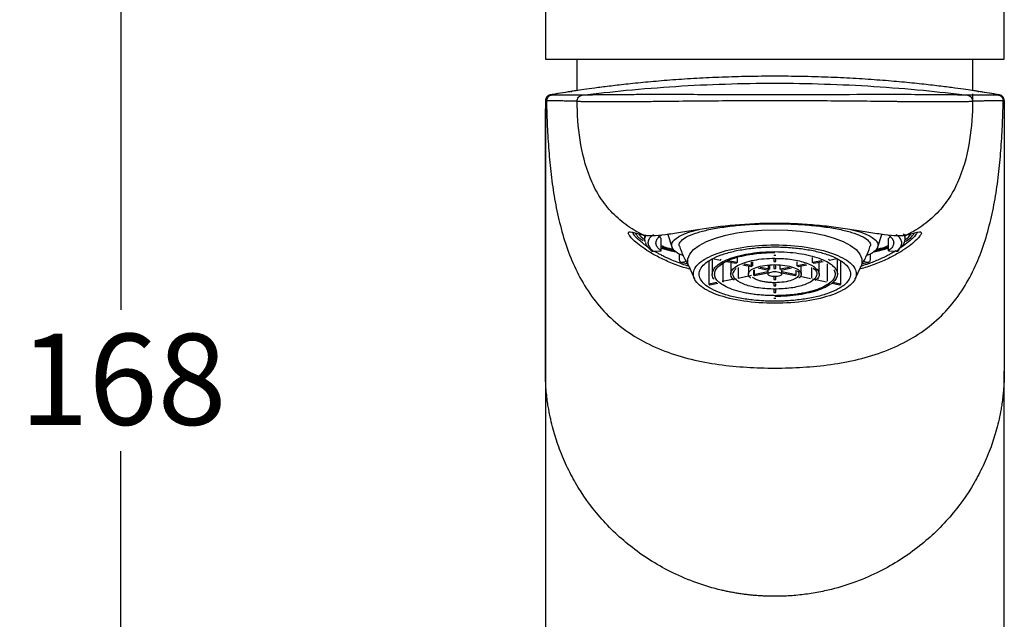
# Model space of a CAD drawing. Units: millimetres. Extents: x 36 to 259, y 47 to 192.
# Drawn here: x 36 to 79, y 112 to 138 of the extents above; entities that cross this region are included whole.
import ezdxf

# ---------------------------------------------------------------- set-up
doc = ezdxf.new("R2010")
doc.units = ezdxf.units.MM
doc.layers.add('DIMENSIONS', color=7, linetype='Continuous')
doc.styles.add('SLDTEXTSTYLE0', font='TXT', dxfattribs={"width": 0.7})
doc.dimstyles.new('SLDDIMSTYLE0', dxfattribs={"dimtxt": 5.037667, "dimasz": 2.686756, "dimexe": 0, "dimexo": 0.0625, "dimgap": 1.259417, "dimtad": 0, "dimtih": 1, "dimtoh": 1, "dimdec": 0, "dimlfac": 2, "dimrnd": 1e-09, "dimzin": 12, "dimdsep": 46, "dimtxsty": 'SLDTEXTSTYLE0', "dimsah": 1, "dimcen": 0.09, "dimadec": 0, "dimazin": 3, "dimtfac": 1, "dimtdec": 0, "dimtofl": 0, "dimtmove": 0, "dimatfit": 3, "dimfxl": 0, "dimfrac": 2, "dimtolj": 1, "dimtzin": 12, "dimarcsym": 0})

# ---------------------------------------------------------------- blocks, each defined once
blk = doc.blocks.new('_D_8')
at = {"layer": 'DIMENSIONS'}
for p, q in [((66.594, 164.403), (40.13, 164.403)), ((40.13, 164.403), (40.13, 125.387)), ((40.13, 80.211), (40.13, 119.228)), ((55.63, 80.211), (40.13, 80.211))]:
    blk.add_line(p, q, dxfattribs=at)
for points in [[(40.13, 164.403), (39.355, 159.366), (40.905, 159.366)], [(40.13, 80.211), (40.905, 85.249), (39.355, 85.249)]]:
    blk.add_solid(points, dxfattribs=at)
at = {"layer": 'DIMENSIONS', "insert": (35.72, 124.344), "char_height": 3.9687, "attachment_point": 1, "style": 'SLDTEXTSTYLE0'}
blk.add_mtext('168', dxfattribs=at)

msp = doc.modelspace()

# ---------------------------------------------------------------- linework, layer by layer
at = {"color": 7, "linetype": 'Continuous', "lineweight": 25}
for p, q in [((58.63, 152.163), (58.63, 136.309)), ((78.63, 136.309), (78.63, 152.163)), ((58.63, 136.309), (78.63, 136.309)), ((60.005, 136.309), (60.005, 134.94)), ((77.255, 134.94), (77.255, 136.309)), ((59.735, 134.9), (59.781, 134.907)), ((77.255, 134.311), (77.255, 134.795)), ((77.479, 134.907), (77.525, 134.9)), ((58.65, 134.599), (58.63, 134.502)), ((58.63, 134.502), (58.63, 122.711)), ((58.651, 134.5), (58.631, 134.502)), ((78.629, 134.502), (78.609, 134.5)), ((78.63, 134.502), (78.61, 134.599)), ((78.63, 134.502), (78.63, 122.711)), ((62.895, 128.648), (62.94, 128.635)), ((62.932, 128.637), (62.95, 128.62)), ((62.95, 128.638), (62.95, 128.448)), ((62.95, 128.448), (62.963, 128.404)), ((63.603, 128.57), (63.676, 128.498)), ((63.676, 127.962), (63.676, 128.498)), ((63.97, 128.674), (64.141, 128.133)), ((73.119, 128.133), (73.29, 128.674)), ((73.584, 128.498), (73.657, 128.57)), ((73.584, 127.962), (73.584, 128.498)), ((74.31, 128.448), (74.31, 128.638)), ((74.31, 128.62), (74.328, 128.637)), ((74.32, 128.635), (74.364, 128.648)), ((63.341, 127.939), (63.676, 127.962)), ((73.584, 127.962), (73.919, 127.939)), ((64.477, 127.576), (64.477, 127.815)), ((64.766, 127.491), (64.587, 127.453)), ((64.587, 127.453), (64.815, 127.406)), ((65.747, 127.509), (65.747, 126.509)), ((65.905, 127.61), (65.905, 126.945)), ((65.933, 127.622), (66.245, 127.558)), ((66.522, 127.5), (66.938, 127.414)), ((66.988, 127.445), (66.587, 127.529)), ((66.705, 127.463), (66.705, 126.945)), ((66.988, 127.673), (66.988, 127.445)), ((67.61, 127.275), (67.61, 127.472)), ((67.66, 127.484), (67.66, 127.306)), ((68.58, 127.775), (68.63, 127.775)), ((68.58, 127.596), (68.58, 127.497)), ((68.58, 127.497), (68.63, 127.497)), ((68.63, 127.775), (68.68, 127.775)), ((68.63, 127.497), (68.68, 127.497)), ((68.68, 127.497), (68.68, 127.596)), ((69.6, 127.306), (69.6, 127.484)), ((70.271, 127.445), (70.271, 127.673)), ((70.673, 127.529), (70.271, 127.445)), ((70.321, 127.414), (70.737, 127.5)), ((70.555, 126.945), (70.555, 127.463)), ((71.014, 127.558), (71.327, 127.622)), ((71.355, 126.945), (71.355, 127.61)), ((71.512, 126.509), (71.512, 127.509)), ((72.445, 127.406), (72.673, 127.453)), ((72.673, 127.453), (72.492, 127.491)), ((72.782, 127.815), (72.782, 127.576)), ((64.875, 127.295), (65.126, 126.741)), ((66.382, 126.599), (66.382, 127.424)), ((67.025, 127.239), (67.025, 126.774)), ((67.237, 127.353), (67.61, 127.275)), ((67.66, 127.306), (67.293, 127.382)), ((67.48, 127.302), (67.48, 126.945)), ((67.697, 127.109), (67.697, 126.913)), ((68.33, 127.044), (67.697, 126.913)), ((67.747, 126.882), (67.747, 127.136)), ((67.903, 127.215), (68.349, 127.123)), ((68.399, 127.154), (67.996, 127.237)), ((68.33, 127.126), (68.33, 126.945)), ((68.349, 127.123), (68.349, 127.301)), ((68.399, 127.305), (68.399, 127.154)), ((68.58, 127.318), (68.58, 127.191)), ((68.68, 127.191), (68.68, 127.318)), ((68.861, 127.154), (68.861, 127.305)), ((69.264, 127.237), (68.861, 127.154)), ((68.911, 127.123), (69.357, 127.215)), ((68.93, 126.945), (68.93, 127.126)), ((69.563, 126.913), (68.93, 127.044)), ((69.563, 126.913), (69.563, 127.109)), ((69.967, 127.382), (69.6, 127.306)), ((69.65, 127.275), (70.023, 127.353)), ((69.78, 126.945), (69.78, 127.302)), ((70.235, 126.774), (70.235, 127.239)), ((70.928, 126.63), (70.928, 127.39)), ((72.134, 126.741), (72.385, 127.295)), ((66.332, 126.63), (66.938, 126.756)), ((67.025, 126.774), (67.61, 126.895)), ((67.747, 126.882), (68.33, 127.002)), ((68.58, 126.841), (68.58, 126.709)), ((68.58, 126.709), (68.63, 126.709)), ((68.63, 126.709), (68.68, 126.709)), ((68.68, 126.709), (68.68, 126.841)), ((68.93, 127.002), (69.513, 126.882)), ((70.185, 126.743), (69.737, 126.835)), ((70.878, 126.599), (70.271, 126.725)), ((66.103, 126.583), (65.747, 126.509)), ((65.747, 126.509), (65.797, 126.478)), ((65.797, 126.478), (66.144, 126.55)), ((68.58, 126.536), (68.58, 126.431)), ((68.58, 126.431), (68.63, 126.431)), ((68.58, 126.259), (68.58, 126.145)), ((68.63, 126.431), (68.68, 126.431)), ((68.68, 126.431), (68.68, 126.536)), ((68.68, 126.145), (68.68, 126.259)), ((71.116, 126.55), (71.462, 126.478)), ((71.512, 126.509), (71.157, 126.583)), ((71.462, 126.478), (71.512, 126.509)), ((68.58, 126.145), (68.63, 126.144)), ((68.58, 125.903), (68.63, 125.902)), ((68.63, 126.144), (68.68, 126.145)), ((68.63, 125.902), (68.68, 125.903)), ((58.63, 122.711), (58.63, 81.961)), ((78.63, 81.961), (78.63, 122.711))]:
    msp.add_line(p, q, dxfattribs=at)
at = {"color": 7, "linetype": 'Continuous', "lineweight": 25, "flags": 128}
for points in [[(64.875, 127.295), (64.836, 127.412), (64.836, 127.615), (64.921, 127.817), (65.088, 128.012), (65.335, 128.195), (65.655, 128.364), (66.042, 128.513), (66.487, 128.64), (66.979, 128.742), (67.508, 128.816), (68.063, 128.862), (68.63, 128.877), (69.197, 128.862), (69.751, 128.816), (70.281, 128.742), (70.773, 128.64), (71.218, 128.513), (71.605, 128.364), (71.925, 128.195), (72.172, 128.012), (72.339, 127.817), (72.424, 127.615), (72.424, 127.412), (72.385, 127.295)], [(74.249, 128.634), (74.294, 128.543), (74.31, 128.448)], [(63.676, 128.077), (64.111, 127.957), (64.309, 127.91)], [(72.947, 127.909), (73.149, 127.957), (73.584, 128.077)]]:
    msp.add_lwpolyline(points, dxfattribs=at)
at = {"color": 7, "linetype": 'Continuous', "lineweight": 25}
for centre, radius, start, end in [((58.928, 134.5), 0.25, 99.4052, 180.9449), ((63.27, 129.154), 0.839, 209.6349, 243.5396), ((73.864, 129.278), 1.011, 295.424, 327.9184), ((63.367, 129.155), 0.817, 213.4878, 239.3257), ((63.264, 128.45), 0.314, 143.8631, 198.031), ((73.813, 128.509), 0.5, 299.8579, 353.0186), ((73.885, 129.165), 0.831, 300.812, 325.3749), ((65.933, 135.071), 7.303, 251.9963, 256.4992), ((71.313, 135.117), 7.351, 283.3212, 287.9958)]:
    msp.add_arc(centre, radius, start, end, dxfattribs=at)
for points, knots in [([(77.491, 134.905), (77.481, 134.906), (77.454, 134.91), (77.241, 134.942), (76.871, 134.996), (76.354, 135.067), (75.707, 135.149), (74.939, 135.236), (74.063, 135.323), (73.095, 135.403), (72.049, 135.472), (70.945, 135.524), (69.8, 135.557), (68.634, 135.569), (67.469, 135.557), (66.324, 135.525), (65.219, 135.472), (64.173, 135.404), (63.203, 135.323), (62.327, 135.237), (61.558, 135.149), (60.911, 135.068), (60.391, 134.996), (60.025, 134.943), (59.831, 134.914), (59.805, 134.91), (59.801, 134.91)], [0, 0, 0, 0, 0.024564, 0.068398, 0.1126, 0.156482, 0.200507, 0.244646, 0.288517, 0.332745, 0.376719, 0.420716, 0.464954, 0.50885, 0.553047, 0.597113, 0.641067, 0.685331, 0.729228, 0.773359, 0.817417, 0.861282, 0.905491, 0.949345, 0.993321, 1, 1, 1, 1]), ([(60.234, 134.739), (60.874, 134.819), (62.231, 134.969), (64.31, 135.135), (66.469, 135.238), (68.63, 135.273), (70.791, 135.238), (72.949, 135.135), (75.029, 134.969), (76.386, 134.819), (77.026, 134.739)], [0.0130514, 0.0130514, 0.0130514, 0.0130514, 0.125, 0.25, 0.375, 0.5, 0.625, 0.75, 0.875, 0.9869486, 0.9869486, 0.9869486, 0.9869486]), ([(58.836, 134.748), (58.784, 134.739), (58.727, 134.709), (58.649, 134.616), (58.63, 134.556), (58.63, 134.502)], [0, 0, 0, 0, 0.5, 0.5, 1, 1, 1, 1]), ([(58.859, 134.747), (58.806, 134.738), (58.749, 134.708), (58.67, 134.615), (58.651, 134.554), (58.651, 134.5)], [0, 0, 0, 0, 0.5, 0.5, 1, 1, 1, 1]), ([(58.859, 134.747), (58.864, 134.747), (58.873, 134.747), (58.883, 134.747), (58.887, 134.747)], [0, 0, 0, 0, 0.637698, 1, 1, 1, 1]), ([(59.748, 134.899), (59.669, 134.886), (59.421, 134.848), (59.125, 134.799), (58.939, 134.766), (58.863, 134.752)], [0, 0, 0, 0, 0.214435, 0.679467, 1, 1, 1, 1]), ([(60.23, 134.739), (60.043, 134.74), (59.873, 134.741), (59.573, 134.742), (59.442, 134.742), (59.106, 134.744), (58.958, 134.745), (58.887, 134.747)], [0, 0, 0, 0, 0.25, 0.25, 0.5, 0.5, 1, 1, 1, 1]), ([(59.783, 134.898), (59.776, 134.9), (59.76, 134.903), (59.743, 134.901), (59.735, 134.9)], [0, 0, 0, 0, 0.491031, 1, 1, 1, 1]), ([(60.012, 134.485), (60.011, 134.513), (60.015, 134.543), (60.035, 134.602), (60.051, 134.63), (60.093, 134.679), (60.119, 134.699), (60.174, 134.727), (60.203, 134.736), (60.23, 134.739)], [0, 0, 0, 0, 0.25, 0.25, 0.5, 0.5, 0.75, 0.75, 1, 1, 1, 1]), ([(77.026, 134.739), (77, 134.74), (76.897, 134.744), (76.646, 134.747), (76.546, 134.748), (76.314, 134.751), (76.18, 134.752), (75.89, 134.755), (75.732, 134.756), (75.391, 134.758), (75.207, 134.759), (74.827, 134.762), (74.629, 134.763), (74.321, 134.764), (74.216, 134.765), (74.004, 134.765), (73.899, 134.765), (72.952, 134.764), (72.099, 134.762), (70.38, 134.76), (69.518, 134.759), (67.788, 134.759), (66.923, 134.76), (65.635, 134.762), (65.207, 134.762), (64.355, 134.764), (63.93, 134.764), (63.404, 134.765), (63.299, 134.765), (63.088, 134.765), (62.983, 134.764), (62.775, 134.763), (62.673, 134.763), (62.47, 134.762), (62.37, 134.761), (62.079, 134.76), (61.895, 134.758), (61.636, 134.757), (61.553, 134.756), (61.391, 134.755), (61.312, 134.754), (61.09, 134.752), (60.957, 134.751), (60.781, 134.749), (60.725, 134.748), (60.623, 134.747), (60.575, 134.747), (60.447, 134.745), (60.38, 134.744), (60.28, 134.741), (60.247, 134.74), (60.234, 134.739)], [0, 0, 0, 0, 0.0625, 0.0625, 0.09375, 0.09375, 0.125, 0.125, 0.15625, 0.15625, 0.1875, 0.1875, 0.21875, 0.21875, 0.234375, 0.234375, 0.25, 0.25, 0.375, 0.375, 0.5, 0.5, 0.625, 0.625, 0.6875, 0.6875, 0.75, 0.75, 0.765625, 0.765625, 0.78125, 0.78125, 0.796875, 0.796875, 0.8125, 0.8125, 0.84375, 0.84375, 0.859375, 0.859375, 0.875, 0.875, 0.90625, 0.90625, 0.921875, 0.921875, 0.9375, 0.9375, 0.96875, 0.96875, 1, 1, 1, 1]), ([(77.03, 134.739), (77.057, 134.736), (77.086, 134.727), (77.141, 134.699), (77.167, 134.679), (77.209, 134.63), (77.225, 134.602), (77.245, 134.543), (77.249, 134.513), (77.248, 134.485)], [0, 0, 0, 0, 0.25, 0.25, 0.5, 0.5, 0.75, 0.75, 1, 1, 1, 1]), ([(78.398, 134.752), (78.325, 134.765), (78.148, 134.797), (77.813, 134.852), (77.514, 134.899), (77.385, 134.919)], [0, 0, 0, 0, 0.2851481, 0.6915184, 1, 1, 1, 1]), ([(78.373, 134.747), (78.376, 134.747), (78.387, 134.747), (78.395, 134.747), (78.401, 134.747)], [0, 0, 0, 0, 0.362301, 1, 1, 1, 1]), ([(78.373, 134.747), (78.4, 134.742), (78.427, 134.733), (78.48, 134.704), (78.504, 134.684), (78.544, 134.636), (78.559, 134.609), (78.578, 134.552), (78.582, 134.523), (78.582, 134.496)], [0, 0, 0, 0, 0.25, 0.25, 0.5, 0.5, 0.75, 0.75, 1, 1, 1, 1]), ([(78.609, 134.5), (78.609, 134.554), (78.59, 134.615), (78.511, 134.708), (78.454, 134.738), (78.401, 134.747)], [0, 0, 0, 0, 0.5, 0.5, 1, 1, 1, 1]), ([(78.63, 134.502), (78.63, 134.556), (78.61, 134.616), (78.533, 134.709), (78.476, 134.739), (78.424, 134.748)], [0, 0, 0, 0, 0.5, 0.5, 1, 1, 1, 1]), ([(58.63, 124.447), (58.63, 124.557), (58.63, 125.023), (58.63, 125.816), (58.63, 126.838), (58.63, 127.818), (58.63, 128.806), (58.63, 129.757), (58.631, 130.686), (58.631, 131.532), (58.632, 132.201), (58.633, 132.708), (58.634, 133.095), (58.636, 133.478), (58.638, 133.836), (58.642, 134.13), (58.646, 134.353), (58.649, 134.449), (58.651, 134.498)], [0, 0, 0, 0, 0.022863, 0.096212, 0.164347, 0.235575, 0.301469, 0.374622, 0.442727, 0.513518, 0.582355, 0.627979, 0.674579, 0.722608, 0.790095, 0.862869, 0.928709, 1, 1, 1, 1]), ([(58.651, 134.5), (58.651, 134.5), (58.651, 134.499), (58.651, 134.499), (58.651, 134.498)], [0, 0, 0, 0, 0.265042, 1, 1, 1, 1]), ([(58.651, 134.498), (58.651, 134.498), (58.652, 134.498), (58.654, 134.498), (58.658, 134.497), (58.666, 134.497), (58.673, 134.496), (58.678, 134.496)], [0, 0, 0, 0, 0.062499, 0.124999, 0.249999, 0.5, 1, 1, 1, 1]), ([(58.678, 134.496), (58.684, 134.215), (58.702, 133.581), (58.754, 132.596), (58.844, 131.54), (58.981, 130.489), (59.176, 129.443), (59.449, 128.411), (59.82, 127.401), (60.316, 126.431), (60.961, 125.527), (61.771, 124.728), (62.737, 124.067), (63.821, 123.565), (64.982, 123.213), (66.183, 122.991), (67.403, 122.873), (68.221, 122.851), (68.63, 122.851)], [0.5, 0.5, 0.5, 0.5, 0.5248935, 0.5561435, 0.5873935, 0.6186435, 0.6498935, 0.6811435, 0.7123935, 0.7436435, 0.7748935, 0.8061435, 0.8373935, 0.8686435, 0.8998935, 0.9311435, 0.9623935, 0.9936435, 0.9936435, 0.9936435, 0.9936435]), ([(60.012, 134.485), (59.975, 134.485), (59.876, 134.485), (59.703, 134.486), (59.49, 134.486), (59.286, 134.487), (59.116, 134.488), (58.984, 134.49), (58.877, 134.491), (58.791, 134.492), (58.723, 134.494), (58.693, 134.495), (58.678, 134.496)], [0, 0, 0, 0, 0.0494905, 0.1328176, 0.2500003, 0.3865095, 0.5, 0.6040959, 0.7061464, 0.806149, 0.9041011, 1, 1, 1, 1]), ([(62.882, 128.649), (62.62, 128.78), (62.369, 128.93), (61.899, 129.275), (61.681, 129.469), (61.29, 129.894), (61.116, 130.126), (60.815, 130.615), (60.688, 130.872), (60.365, 131.666), (60.229, 132.223), (60.057, 133.348), (60.019, 133.917), (60.012, 134.485)], [0, 0, 0, 0, 0.125, 0.125, 0.25, 0.25, 0.375, 0.375, 0.5, 0.5, 0.75, 0.75, 1, 1, 1, 1]), ([(60.015, 134.484), (60.028, 134.481), (60.06, 134.478), (60.154, 134.473), (60.217, 134.47), (60.375, 134.466), (60.47, 134.465), (60.688, 134.462), (60.81, 134.461), (61.082, 134.46), (61.233, 134.46), (61.553, 134.46), (61.723, 134.46), (62.082, 134.461), (62.271, 134.462), (62.566, 134.464), (62.665, 134.464), (62.815, 134.466), (62.891, 134.466), (62.967, 134.467), (63.018, 134.468), (63.045, 134.467), (63.069, 134.468)], [0, 0, 0, 0, 0.125, 0.125, 0.25, 0.25, 0.375, 0.375, 0.5, 0.5, 0.625, 0.625, 0.75, 0.75, 0.875, 0.875, 0.9375, 0.9375, 0.96875, 0.984375, 0.984375, 1, 1, 1, 1]), ([(63.069, 134.468), (63.296, 134.473), (63.524, 134.475), (63.981, 134.481), (64.211, 134.484), (64.902, 134.491), (65.364, 134.495), (66.756, 134.504), (67.693, 134.509), (69.567, 134.509), (70.501, 134.504), (71.895, 134.495), (72.589, 134.489), (73.277, 134.481), (73.62, 134.477), (73.735, 134.475), (73.906, 134.473), (73.963, 134.472), (74.077, 134.47), (74.133, 134.469), (74.191, 134.468)], [0, 0, 0, 0, 0.0625, 0.0625, 0.125, 0.125, 0.25, 0.25, 0.5, 0.5, 0.75, 0.75, 0.875, 0.9375, 0.9375, 0.96875, 0.96875, 0.984375, 0.984375, 1, 1, 1, 1]), ([(68.63, 122.851), (69.039, 122.851), (69.857, 122.873), (71.077, 122.991), (72.278, 123.213), (73.439, 123.565), (74.523, 124.067), (75.488, 124.728), (76.299, 125.527), (76.944, 126.431), (77.44, 127.401), (77.81, 128.411), (78.084, 129.443), (78.279, 130.489), (78.416, 131.54), (78.506, 132.596), (78.557, 133.581), (78.576, 134.215), (78.582, 134.496)], [0.0063565, 0.0063565, 0.0063565, 0.0063565, 0.0376065, 0.0688565, 0.1001065, 0.1313565, 0.1626065, 0.1938565, 0.2251065, 0.2563565, 0.2876065, 0.3188565, 0.3501065, 0.3813565, 0.4126065, 0.4438565, 0.4751065, 0.5, 0.5, 0.5, 0.5]), ([(74.191, 134.468), (74.241, 134.467), (74.294, 134.467), (74.396, 134.466), (74.446, 134.466), (74.597, 134.464), (74.696, 134.464), (74.987, 134.462), (75.174, 134.461), (75.536, 134.46), (75.707, 134.459), (76.026, 134.46), (76.174, 134.46), (76.447, 134.461), (76.571, 134.462), (76.788, 134.465), (76.882, 134.466), (77.041, 134.47), (77.105, 134.473), (77.2, 134.478), (77.232, 134.481), (77.245, 134.484)], [0, 0, 0, 0, 0.03125, 0.03125, 0.0625, 0.0625, 0.125, 0.125, 0.25, 0.25, 0.375, 0.375, 0.5, 0.5, 0.625, 0.625, 0.75, 0.75, 0.875, 0.875, 1, 1, 1, 1]), ([(77.248, 134.485), (77.241, 133.917), (77.203, 133.348), (77.031, 132.223), (76.895, 131.666), (76.572, 130.872), (76.444, 130.615), (76.143, 130.126), (75.97, 129.894), (75.578, 129.469), (75.361, 129.275), (74.891, 128.93), (74.64, 128.78), (74.378, 128.649)], [0, 0, 0, 0, 0.25, 0.25, 0.5, 0.5, 0.625, 0.625, 0.75, 0.75, 0.875, 0.875, 1, 1, 1, 1]), ([(78.582, 134.496), (78.574, 134.496), (78.558, 134.495), (78.528, 134.494), (78.492, 134.493), (78.45, 134.492), (78.402, 134.491), (78.348, 134.491), (78.287, 134.49), (78.22, 134.489), (78.128, 134.488), (78.005, 134.488), (77.844, 134.487), (77.665, 134.486), (77.468, 134.486), (77.322, 134.485), (77.248, 134.485)], [0, 0, 0, 0, 0.053023, 0.10668, 0.160971, 0.215895, 0.271452, 0.327641, 0.384463, 0.441916, 0.5, 0.600047, 0.70007, 0.800069, 0.900045, 1, 1, 1, 1]), ([(78.582, 134.496), (78.587, 134.496), (78.594, 134.497), (78.602, 134.497), (78.606, 134.498), (78.608, 134.498), (78.609, 134.498), (78.609, 134.498)], [0, 0, 0, 0, 0.5, 0.750001, 0.875001, 0.937501, 1, 1, 1, 1]), ([(78.609, 134.5), (78.609, 134.5), (78.609, 134.499), (78.609, 134.499), (78.609, 134.498)], [0, 0, 0, 0, 0.341301, 1, 1, 1, 1]), ([(78.609, 134.498), (78.611, 134.449), (78.614, 134.353), (78.618, 134.129), (78.622, 133.835), (78.624, 133.433), (78.626, 132.924), (78.628, 132.356), (78.628, 131.79), (78.629, 131.252), (78.629, 130.585), (78.63, 129.759), (78.63, 128.813), (78.63, 127.827), (78.63, 126.735), (78.63, 125.585), (78.63, 124.773), (78.63, 124.407)], [0, 0, 0, 0, 0.07117, 0.136943, 0.209391, 0.276658, 0.347792, 0.416282, 0.461981, 0.508325, 0.555794, 0.623474, 0.696189, 0.761672, 0.832477, 0.924557, 1, 1, 1, 1]), ([(64.937, 127.157), (64.839, 127.184), (64.505, 127.274), (64.016, 127.466), (63.479, 127.719), (63.04, 127.978), (62.694, 128.226), (62.445, 128.444), (62.291, 128.617), (62.231, 128.734), (62.26, 128.789), (62.378, 128.786), (62.575, 128.737), (62.779, 128.678), (62.882, 128.649)], [0, 0, 0, 0, 0.036495, 0.124455, 0.212224, 0.300269, 0.387625, 0.475434, 0.56261, 0.649607, 0.737264, 0.82437, 0.911855, 1, 1, 1, 1]), ([(63.092, 128.13), (63.045, 128.162), (62.92, 128.248), (62.769, 128.373), (62.624, 128.506), (62.519, 128.619), (62.449, 128.713), (62.435, 128.754), (62.429, 128.774)], [0, 0, 0, 0, 0.107632, 0.289186, 0.456646, 0.64148, 0.822346, 1, 1, 1, 1]), ([(74.378, 128.649), (74.349, 128.641), (74.319, 128.634), (74.256, 128.623), (74.222, 128.619), (74.116, 128.609), (74.039, 128.607), (73.791, 128.612), (73.604, 128.631), (73.191, 128.685), (72.965, 128.721), (72.495, 128.798), (72.248, 128.838), (71.734, 128.917), (71.465, 128.956), (70.919, 129.024), (70.641, 129.054), (70.078, 129.103), (69.792, 129.122), (69.213, 129.147), (68.918, 129.154), (68.043, 129.154), (67.465, 129.127), (66.324, 129.028), (65.78, 128.956), (65.009, 128.838), (64.758, 128.796), (64.287, 128.72), (64.065, 128.685), (63.654, 128.631), (63.463, 128.612), (63.218, 128.607), (63.142, 128.609), (63.037, 128.619), (63.004, 128.623), (62.941, 128.634), (62.91, 128.641), (62.882, 128.649)], [0, 0, 0, 0, 0.015625, 0.015625, 0.03125, 0.03125, 0.0625, 0.0625, 0.125, 0.125, 0.1875, 0.1875, 0.25, 0.25, 0.3125, 0.3125, 0.375, 0.375, 0.4375, 0.4375, 0.5, 0.5, 0.625, 0.625, 0.75, 0.75, 0.8125, 0.8125, 0.875, 0.875, 0.9375, 0.9375, 0.96875, 0.96875, 0.984375, 0.984375, 1, 1, 1, 1]), ([(64.639, 127.747), (64.581, 127.77), (64.378, 127.851), (64.194, 128.007), (64.1, 128.204), (64.188, 128.404), (64.448, 128.594), (64.823, 128.759), (65.167, 128.846), (65.317, 128.885)], [0, 0, 0, 0, 0.064997, 0.227169, 0.38934, 0.551511, 0.713683, 0.875854, 1, 1, 1, 1]), ([(64.498, 128.13), (64.484, 128.155), (64.438, 128.24), (64.526, 128.388), (64.757, 128.565), (65.147, 128.728), (65.667, 128.871), (66.303, 128.988), (67.027, 129.075), (67.813, 129.13), (68.358, 129.137), (68.63, 129.141)], [0, 0, 0, 0, 0.048367, 0.167185, 0.286456, 0.405065, 0.524357, 0.64312, 0.762172, 0.881322, 1, 1, 1, 1]), ([(68.63, 129.141), (68.903, 129.137), (69.448, 129.13), (70.235, 129.074), (70.959, 128.988), (71.595, 128.87), (72.115, 128.727), (72.504, 128.564), (72.735, 128.387), (72.822, 128.24), (72.776, 128.154), (72.762, 128.13)], [0, 0, 0, 0, 0.11934, 0.238001, 0.357242, 0.476219, 0.595104, 0.714386, 0.833026, 0.952355, 1, 1, 1, 1]), ([(71.943, 128.885), (72.092, 128.847), (72.437, 128.759), (72.812, 128.594), (73.072, 128.404), (73.16, 128.204), (73.066, 128.007), (72.883, 127.852), (72.682, 127.771), (72.625, 127.749)], [0, 0, 0, 0, 0.124416, 0.286837, 0.449258, 0.611679, 0.7741, 0.936521, 1, 1, 1, 1]), ([(74.378, 128.649), (74.48, 128.678), (74.684, 128.736), (74.881, 128.786), (75, 128.789), (75.029, 128.734), (74.97, 128.619), (74.818, 128.448), (74.572, 128.23), (74.229, 127.984), (73.793, 127.725), (73.26, 127.473), (72.78, 127.283), (72.453, 127.193), (72.361, 127.168)], [0, 0, 0, 0, 0.088089, 0.175645, 0.263667, 0.35101, 0.437948, 0.525833, 0.613607, 0.70119, 0.789644, 0.877474, 0.965429, 1, 1, 1, 1]), ([(74.829, 128.79), (74.83, 128.785), (74.837, 128.761), (74.786, 128.672), (74.641, 128.508), (74.407, 128.296), (74.175, 128.134), (74.058, 128.054)], [0, 0, 0, 0, 0.0583, 0.290193, 0.529009, 0.764895, 1, 1, 1, 1]), ([(62.929, 128.638), (62.926, 128.638), (62.91, 128.635), (62.895, 128.643), (62.882, 128.649)], [0, 0, 0, 0, 0.17003, 1, 1, 1, 1]), ([(62.988, 128.324), (62.996, 128.282), (63.022, 128.157), (63.156, 128.044), (63.246, 127.969)], [0, 0, 0, 0, 0.334149, 1, 1, 1, 1]), ([(63.341, 128.665), (63.325, 128.654), (63.294, 128.63), (63.253, 128.594), (63.217, 128.558), (63.186, 128.522), (63.159, 128.486), (63.138, 128.449), (63.121, 128.413), (63.109, 128.376), (63.102, 128.339), (63.098, 128.29), (63.106, 128.228), (63.135, 128.155), (63.184, 128.082), (63.25, 128.01), (63.311, 127.963), (63.341, 127.939)], [0, 0, 0, 0, 0.05026, 0.100346, 0.1503, 0.200168, 0.249993, 0.299819, 0.349692, 0.399655, 0.449752, 0.500027, 0.600362, 0.700173, 0.799814, 0.899638, 1, 1, 1, 1]), ([(63.676, 127.962), (63.661, 127.973), (63.632, 127.995), (63.594, 128.029), (63.56, 128.062), (63.53, 128.096), (63.506, 128.13), (63.485, 128.164), (63.47, 128.198), (63.458, 128.233), (63.451, 128.267), (63.448, 128.314), (63.456, 128.371), (63.483, 128.44), (63.528, 128.508), (63.591, 128.576), (63.647, 128.62), (63.676, 128.642)], [0, 0, 0, 0, 0.05026, 0.100345, 0.150299, 0.200166, 0.249991, 0.299818, 0.349691, 0.399654, 0.449751, 0.500027, 0.600361, 0.700172, 0.799813, 0.899638, 1, 1, 1, 1]), ([(73.584, 128.642), (73.599, 128.631), (73.628, 128.609), (73.666, 128.576), (73.7, 128.542), (73.729, 128.508), (73.754, 128.474), (73.775, 128.44), (73.79, 128.406), (73.802, 128.371), (73.808, 128.337), (73.811, 128.291), (73.804, 128.233), (73.777, 128.164), (73.731, 128.096), (73.669, 128.028), (73.613, 127.984), (73.584, 127.962)], [0, 0, 0, 0, 0.05026, 0.100345, 0.150299, 0.200166, 0.249991, 0.299818, 0.349691, 0.399654, 0.449751, 0.500027, 0.600361, 0.700172, 0.799813, 0.899638, 1, 1, 1, 1]), ([(73.919, 127.939), (73.935, 127.951), (73.966, 127.974), (74.006, 128.01), (74.043, 128.046), (74.074, 128.082), (74.1, 128.118), (74.122, 128.155), (74.139, 128.191), (74.151, 128.228), (74.158, 128.265), (74.162, 128.314), (74.154, 128.376), (74.125, 128.449), (74.076, 128.522), (74.01, 128.594), (73.949, 128.642), (73.919, 128.665)], [0, 0, 0, 0, 0.05026, 0.100346, 0.1503, 0.200168, 0.249993, 0.299819, 0.349692, 0.399655, 0.449752, 0.500027, 0.600362, 0.700173, 0.799814, 0.899638, 1, 1, 1, 1]), ([(74.378, 128.649), (74.355, 128.637), (74.324, 128.633), (74.267, 128.651), (74.242, 128.672), (74.227, 128.696)], [0, 0, 0, 0, 0.5, 0.5, 1, 1, 1, 1]), ([(63.247, 127.969), (63.252, 127.965), (63.264, 127.955), (63.295, 127.941), (63.323, 127.94), (63.341, 127.939)], [0, 0, 0, 0, 0.1911573, 0.4782867, 1, 1, 1, 1]), ([(64.878, 127.288), (64.831, 127.302), (64.684, 127.346), (64.436, 127.436), (64.116, 127.563), (63.843, 127.689), (63.638, 127.795), (63.503, 127.869), (63.422, 127.916), (63.383, 127.94), (63.38, 127.942)], [0, 0, 0, 0, 0.076219, 0.238989, 0.437543, 0.671057, 0.79841, 0.89801, 0.99158, 1, 1, 1, 1]), ([(63.676, 128.192), (63.73, 128.167), (63.867, 128.104), (64.081, 128.052), (64.211, 128.02)], [0, 0, 0, 0, 0.3920695, 1, 1, 1, 1]), ([(64.484, 128.124), (64.547, 127.955), (64.667, 127.633), (64.847, 127.34), (64.933, 127.201)], [0, 0, 0, 0, 0.52452, 1, 1, 1, 1]), ([(68.63, 125.673), (68.165, 125.673), (67.701, 125.706), (66.842, 125.833), (66.448, 125.928), (65.791, 126.163), (65.528, 126.304), (65.172, 126.612), (65.08, 126.779), (65.08, 127.112), (65.172, 127.278), (65.528, 127.586), (65.791, 127.727), (66.448, 127.962), (66.842, 128.057), (67.701, 128.184), (68.165, 128.217), (68.63, 128.217)], [0, 0, 0, 0, 0.125, 0.125, 0.25, 0.25, 0.375, 0.375, 0.5, 0.5, 0.625, 0.625, 0.75, 0.75, 0.875, 0.875, 1, 1, 1, 1]), ([(68.63, 125.762), (68.59, 125.763), (68.509, 125.763), (68.389, 125.765), (68.268, 125.769), (68.149, 125.775), (67.964, 125.786), (67.717, 125.807), (67.409, 125.844), (67.109, 125.893), (66.721, 125.974), (66.28, 126.103), (65.851, 126.292), (65.545, 126.504), (65.368, 126.724), (65.311, 126.945), (65.368, 127.166), (65.545, 127.386), (65.851, 127.598), (66.28, 127.787), (66.721, 127.916), (67.109, 127.997), (67.409, 128.046), (67.717, 128.083), (67.99, 128.107), (68.228, 128.12), (68.429, 128.126), (68.563, 128.127), (68.63, 128.128)], [0, 0, 0, 0, 0.011673, 0.023325, 0.034972, 0.046628, 0.058309, 0.089193, 0.120101, 0.152273, 0.184469, 0.250118, 0.315768, 0.380053, 0.441772, 0.500003, 0.558234, 0.619953, 0.684238, 0.749887, 0.815537, 0.847708, 0.879904, 0.910788, 0.941696, 0.961137, 0.980548, 1, 1, 1, 1]), ([(65.978, 126.73), (65.971, 126.738), (65.91, 126.807), (65.894, 126.946), (65.938, 127.137), (66.097, 127.321), (66.349, 127.491), (66.691, 127.64), (67.106, 127.762), (67.58, 127.853), (68.095, 127.911), (68.452, 127.918), (68.63, 127.922)], [0, 0, 0, 0, 0.014919, 0.124372, 0.233826, 0.343279, 0.452733, 0.562186, 0.67164, 0.781093, 0.890547, 1, 1, 1, 1]), ([(68.63, 126.004), (68.59, 126.005), (68.51, 126.005), (68.39, 126.008), (68.271, 126.013), (68.108, 126.022), (67.903, 126.04), (67.659, 126.069), (67.42, 126.108), (67.112, 126.173), (66.76, 126.275), (66.42, 126.426), (66.176, 126.594), (66.035, 126.769), (65.99, 126.945), (66.035, 127.121), (66.176, 127.296), (66.42, 127.465), (66.76, 127.615), (67.112, 127.717), (67.42, 127.782), (67.659, 127.821), (67.903, 127.851), (68.121, 127.869), (68.31, 127.879), (68.47, 127.885), (68.577, 127.885), (68.63, 127.886)], [0, 0, 0, 0, 0.014586, 0.029146, 0.043709, 0.058308, 0.089188, 0.1201, 0.152268, 0.184468, 0.250117, 0.315766, 0.380051, 0.441771, 0.500002, 0.558233, 0.619952, 0.684237, 0.749887, 0.815536, 0.847704, 0.879904, 0.910784, 0.941696, 0.961136, 0.980546, 1, 1, 1, 1]), ([(68.63, 128.217), (69.095, 128.217), (69.559, 128.184), (70.418, 128.057), (70.812, 127.962), (71.469, 127.727), (71.732, 127.586), (72.088, 127.278), (72.18, 127.112), (72.18, 126.779), (72.088, 126.612), (71.732, 126.304), (71.469, 126.163), (70.812, 125.928), (70.418, 125.833), (69.559, 125.706), (69.095, 125.673), (68.63, 125.673)], [0, 0, 0, 0, 0.125, 0.125, 0.25, 0.25, 0.375, 0.375, 0.5, 0.5, 0.625, 0.625, 0.75, 0.75, 0.875, 0.875, 1, 1, 1, 1]), ([(68.63, 128.128), (68.67, 128.128), (68.751, 128.127), (68.871, 128.125), (68.991, 128.121), (69.111, 128.115), (69.296, 128.104), (69.543, 128.083), (69.851, 128.046), (70.151, 127.997), (70.539, 127.916), (70.98, 127.787), (71.409, 127.598), (71.715, 127.386), (71.892, 127.166), (71.948, 126.945), (71.892, 126.724), (71.715, 126.504), (71.409, 126.292), (70.98, 126.103), (70.539, 125.974), (70.151, 125.893), (69.851, 125.844), (69.543, 125.807), (69.27, 125.784), (69.032, 125.771), (68.831, 125.764), (68.697, 125.763), (68.63, 125.762)], [0, 0, 0, 0, 0.011673, 0.023325, 0.034972, 0.046628, 0.058309, 0.089193, 0.120101, 0.152273, 0.184469, 0.250118, 0.315768, 0.380053, 0.441772, 0.500003, 0.558234, 0.619953, 0.684238, 0.749887, 0.815537, 0.847708, 0.879904, 0.910788, 0.941696, 0.961137, 0.980548, 1, 1, 1, 1]), ([(68.63, 127.922), (68.987, 127.922), (69.343, 127.896), (70.002, 127.798), (70.305, 127.726), (70.809, 127.545), (71.011, 127.437), (71.284, 127.201), (71.355, 127.073), (71.355, 126.817), (71.284, 126.689), (71.011, 126.453), (70.809, 126.345), (70.305, 126.164), (70.002, 126.092), (69.343, 125.994), (68.987, 125.969), (68.63, 125.969)], [0, 0, 0, 0, 0.125, 0.125, 0.25, 0.25, 0.375, 0.375, 0.5, 0.5, 0.625, 0.625, 0.75, 0.75, 0.875, 0.875, 1, 1, 1, 1]), ([(72.354, 127.241), (72.442, 127.388), (72.609, 127.67), (72.721, 127.979), (72.774, 128.126)], [0, 0, 0, 0, 0.523484, 1, 1, 1, 1]), ([(73.923, 127.968), (73.869, 127.936), (73.769, 127.876), (73.614, 127.791), (73.407, 127.685), (73.164, 127.572), (72.881, 127.457), (72.635, 127.367), (72.471, 127.315), (72.39, 127.288)], [0, 0, 0, 0, 0.13373, 0.251627, 0.35366, 0.578166, 0.734288, 0.868054, 1, 1, 1, 1]), ([(73.049, 128.02), (73.179, 128.052), (73.393, 128.104), (73.53, 128.167), (73.584, 128.192)], [0, 0, 0, 0, 0.6079305, 1, 1, 1, 1]), ([(73.919, 127.939), (73.957, 127.936), (73.994, 127.949), (74.047, 128), (74.062, 128.036), (74.062, 128.075)], [0, 0, 0, 0, 0.5, 0.5, 1, 1, 1, 1]), ([(66.851, 126.681), (66.731, 126.785), (66.683, 126.9), (66.745, 127.125), (66.854, 127.234), (67.204, 127.422), (67.445, 127.5), (68, 127.607), (68.315, 127.635), (68.63, 127.635)], [0, 0, 0, 0, 0.25, 0.25, 0.5, 0.5, 0.75, 0.75, 1, 1, 1, 1]), ([(68.63, 127.635), (68.882, 127.625), (69.386, 127.604), (70.025, 127.445), (70.46, 127.215), (70.587, 126.949), (70.544, 126.752), (70.397, 126.675), (70.392, 126.672)], [0, 0, 0, 0, 0.198398, 0.396796, 0.595194, 0.793592, 0.991989, 1, 1, 1, 1]), ([(68.63, 126.291), (68.391, 126.301), (67.914, 126.32), (67.305, 126.472), (66.903, 126.687), (66.746, 126.944), (66.875, 127.106), (66.938, 127.186)], [0, 0, 0, 0, 0.201584, 0.403167, 0.604751, 0.806334, 1, 1, 1, 1]), ([(67.579, 126.781), (67.575, 126.783), (67.487, 126.83), (67.461, 126.947), (67.537, 127.106), (67.796, 127.243), (68.178, 127.339), (68.479, 127.351), (68.63, 127.357)], [0, 0, 0, 0, 0.009122, 0.207298, 0.405473, 0.603649, 0.801824, 1, 1, 1, 1]), ([(68.63, 126.838), (68.551, 126.838), (68.473, 126.849), (68.362, 126.889), (68.33, 126.917), (68.33, 126.973), (68.362, 127.001), (68.473, 127.041), (68.551, 127.053), (68.63, 127.053)], [0, 0, 0, 0, 0.25, 0.25, 0.5, 0.5, 0.75, 0.75, 1, 1, 1, 1]), ([(68.63, 127.357), (68.781, 127.351), (69.082, 127.339), (69.464, 127.243), (69.723, 127.106), (69.799, 126.947), (69.773, 126.83), (69.685, 126.783), (69.681, 126.781)], [0, 0, 0, 0, 0.198176, 0.396351, 0.594527, 0.792702, 0.990878, 1, 1, 1, 1]), ([(70.303, 127.202), (70.307, 127.2), (70.445, 127.127), (70.485, 126.941), (70.365, 126.689), (69.953, 126.472), (69.347, 126.321), (68.869, 126.301), (68.63, 126.291)], [0, 0, 0, 0, 0.006455, 0.205164, 0.403873, 0.602582, 0.801291, 1, 1, 1, 1]), ([(71.205, 127.129), (71.207, 127.124), (71.239, 127.064), (71.269, 126.945), (71.225, 126.77), (71.084, 126.594), (70.84, 126.426), (70.499, 126.275), (70.148, 126.173), (69.84, 126.108), (69.601, 126.069), (69.357, 126.04), (69.139, 126.021), (68.95, 126.011), (68.79, 126.005), (68.683, 126.005), (68.63, 126.004)], [0, 0, 0, 0, 0.007573, 0.111097, 0.214621, 0.324347, 0.438634, 0.555346, 0.672058, 0.729246, 0.786492, 0.841391, 0.896347, 0.930907, 0.965415, 1, 1, 1, 1]), ([(69.6, 127.089), (69.6, 127.089), (69.676, 127.048), (69.696, 126.943), (69.628, 126.798), (69.391, 126.673), (69.042, 126.586), (68.767, 126.574), (68.63, 126.569)], [0, 0, 0, 0, 0.000076, 0.20006, 0.400045, 0.60003, 0.800015, 1, 1, 1, 1]), ([(68.63, 127.053), (68.708, 127.053), (68.787, 127.041), (68.898, 127.001), (68.93, 126.973), (68.93, 126.917), (68.898, 126.889), (68.787, 126.849), (68.708, 126.838), (68.63, 126.838)], [0, 0, 0, 0, 0.25, 0.25, 0.5, 0.5, 0.75, 0.75, 1, 1, 1, 1]), ([(68.63, 126.569), (68.608, 126.569), (68.564, 126.569), (68.498, 126.571), (68.433, 126.575), (68.369, 126.58), (68.306, 126.587), (68.197, 126.601), (68.049, 126.628), (67.901, 126.672), (67.791, 126.717), (67.711, 126.76), (67.673, 126.791), (67.654, 126.807)], [0, 0, 0, 0, 0.052985, 0.105561, 0.157939, 0.210328, 0.26294, 0.315982, 0.486796, 0.657825, 0.772147, 0.885488, 1, 1, 1, 1]), ([(58.63, 122.711), (58.63, 123.068), (58.63, 123.646), (58.63, 124.225), (58.63, 124.447)], [0, 0, 0, 0, 0.616094, 1, 1, 1, 1]), ([(78.63, 124.407), (78.63, 124.313), (78.63, 123.748), (78.63, 123.183), (78.63, 122.711)], [0, 0, 0, 0, 0.166521, 1, 1, 1, 1]), ([(68.63, 112.906), (68.565, 112.906), (68.435, 112.907), (68.239, 112.913), (68.044, 112.922), (67.849, 112.935), (67.654, 112.952), (67.459, 112.973), (67.264, 112.997), (67.07, 113.025), (66.876, 113.057), (66.683, 113.093), (66.49, 113.132), (65.995, 113.244), (65.201, 113.478), (64.192, 113.903), (63.253, 114.423), (62.42, 115.004), (61.663, 115.655), (60.783, 116.576), (60.078, 117.571), (59.532, 118.61), (59.207, 119.392), (58.947, 120.215), (58.807, 120.842), (58.731, 121.31), (58.693, 121.597), (58.66, 121.928), (58.635, 122.305), (58.632, 122.571), (58.63, 122.711)], [0, 0, 0, 0, 0.010288, 0.020588, 0.030903, 0.041237, 0.051595, 0.061979, 0.072393, 0.082842, 0.093328, 0.103855, 0.114428, 0.125048, 0.186143, 0.249994, 0.310679, 0.374975, 0.435483, 0.499981, 0.624901, 0.684858, 0.749925, 0.808659, 0.874953, 0.893265, 0.914925, 0.939934, 0.968293, 1, 1, 1, 1]), ([(78.63, 122.711), (78.629, 122.639), (78.629, 122.499), (78.622, 122.294), (78.611, 122.1), (78.598, 121.917), (78.582, 121.746), (78.564, 121.586), (78.545, 121.437), (78.526, 121.299), (78.506, 121.173), (78.444, 120.8), (78.313, 120.215), (78.053, 119.392), (77.728, 118.61), (77.182, 117.571), (76.477, 116.576), (75.597, 115.655), (74.84, 115.004), (74.007, 114.423), (73.068, 113.903), (72.059, 113.478), (71.221, 113.23), (70.633, 113.103), (70.302, 113.042), (69.969, 112.992), (69.635, 112.953), (69.3, 112.926), (68.965, 112.909), (68.742, 112.907), (68.63, 112.906)], [0, 0, 0, 0, 0.016272, 0.031708, 0.046306, 0.060067, 0.07299, 0.085077, 0.096326, 0.106738, 0.116312, 0.12505, 0.191343, 0.250078, 0.315144, 0.375104, 0.500024, 0.564521, 0.62503, 0.689325, 0.750012, 0.813862, 0.874959, 0.893134, 0.911175, 0.9291, 0.946926, 0.964672, 0.982357, 1, 1, 1, 1])]:
    msp.add_open_spline(points, degree=3, knots=knots, dxfattribs=at)
for points in [[(59.735, 134.9), (59.435, 134.852), (59.135, 134.801), (58.836, 134.748)], [(58.836, 134.748), (58.837, 134.748), (58.845, 134.747), (58.859, 134.747)], [(78.373, 134.747), (78.23, 134.744), (77.783, 134.742), (77.03, 134.739)], [(78.424, 134.748), (78.124, 134.801), (77.825, 134.852), (77.525, 134.9)], [(78.401, 134.747), (78.415, 134.747), (78.423, 134.748), (78.424, 134.748)], [(64.587, 127.453), (64.527, 127.441), (64.477, 127.496), (64.477, 127.576)], [(66.245, 127.558), (66.254, 127.563), (66.27, 127.573), (66.287, 127.584), (66.295, 127.589)], [(66.988, 127.445), (66.971, 127.435), (66.954, 127.425), (66.938, 127.414)], [(70.321, 127.414), (70.306, 127.425), (70.289, 127.435), (70.271, 127.445)], [(70.964, 127.589), (70.973, 127.584), (70.99, 127.573), (71.006, 127.563), (71.014, 127.558)], [(72.782, 127.576), (72.782, 127.496), (72.733, 127.441), (72.673, 127.453)], [(67.66, 127.306), (67.642, 127.296), (67.625, 127.286), (67.61, 127.275)], [(68.399, 127.154), (68.377, 127.144), (68.36, 127.134), (68.349, 127.123)], [(68.58, 127.191), (68.588, 127.192), (68.605, 127.192), (68.622, 127.193), (68.63, 127.193)], [(68.63, 127.193), (68.638, 127.193), (68.655, 127.192), (68.672, 127.192), (68.68, 127.191)], [(68.911, 127.123), (68.899, 127.134), (68.882, 127.144), (68.861, 127.154)], [(69.65, 127.275), (69.635, 127.286), (69.618, 127.296), (69.6, 127.306)], [(67.697, 126.913), (67.704, 126.907), (67.72, 126.897), (67.738, 126.887), (67.747, 126.882)], [(69.513, 126.882), (69.522, 126.887), (69.54, 126.897), (69.555, 126.907), (69.563, 126.913)]]:
    msp.add_open_spline(points, degree=3, dxfattribs=at)

# ---------------------------------------------------------------- dimensions: what is measured, and where the dimension line sits
at = {"layer": 'DIMENSIONS'}
dim = msp.add_linear_dim(base=(40.13, 80.211), p1=(67.094, 164.403), p2=(56.13, 80.211), angle=90, dimstyle='SLDDIMSTYLE0', dxfattribs=at)
dim.commit()
dim.dimension.update_dxf_attribs({"geometry": '_D_8', "text_midpoint": (40.13, 122.307), "dimtype": 160})

doc.saveas('drawing.dxf')
